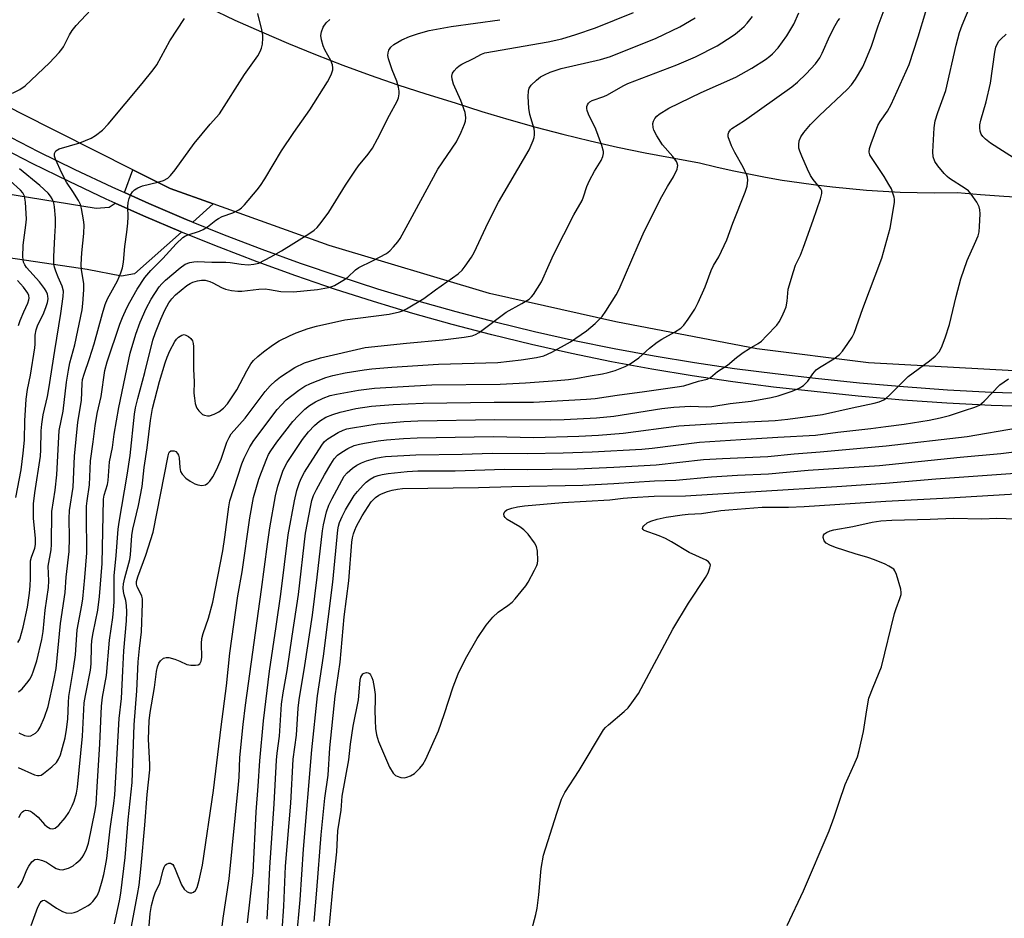
# Model space of a CAD drawing. Units: inches. Extents: x 1243766 to 1249766, y 533454 to 537455.
# Drawn here: x 1246148 to 1246418, y 536561 to 536808 of the extents above; entities that cross this region are included whole.
import ezdxf

# ---------------------------------------------------------------- set-up
doc = ezdxf.new("R2010")
doc.units = ezdxf.units.IN
doc.header["$MEASUREMENT"] = 0
for name, color, linetype in [('TRANS-Driveway', 251, 'Continuous'), ('TRANS-Road', 130, 'Continuous'), ('TRANS-Street Sidewalk', 7, 'Continuous'), ('Undefined', 1, 'Continuous')]:
    doc.layers.add(name, color=color, linetype=linetype)

msp = doc.modelspace()

# ---------------------------------------------------------------- linework, layer by layer
at = {"layer": 'TRANS-Driveway'}
for points in [[(1246174.31, 536757.54), (1246182.07, 536754.05), (1246192.41, 536749.65), (1246192.54, 536749.6), (1246179.6, 536738.1), (1246176.01, 536737.52), (1246166.61, 536739.31), (1246077.05, 536752.57), (1246072.86, 536754.93), (1246071.27, 536757.24), (1246070.67, 536760.19), (1246071.76, 536766.7), (1246073.8, 536771.55), (1246075.77, 536771.85), (1246080.64, 536770.45), (1246169.1, 536756.14), (1246172.68, 536756.4)], [(1246201.21, 536757.31), (1246195.61, 536752.33), (1246193.82, 536753.06), (1246183.55, 536757.44), (1246176.86, 536760.43), (1246179.19, 536766.68), (1246189.45, 536761.51)]]:
    msp.add_lwpolyline(points, close=True, dxfattribs=at)
at = {"layer": 'TRANS-Road'}
for points in [[(1246199.91, 536811.15), (1246207.18, 536807.74), (1246214.5, 536804.46), (1246221.88, 536801.31), (1246229.31, 536798.28), (1246236.8, 536795.39), (1246244.33, 536792.63), (1246251.91, 536790), (1246259.54, 536787.5), (1246267.61, 536785.02), (1246274.95, 536782.67), (1246282.32, 536780.46), (1246289.73, 536778.36), (1246297.18, 536776.4), (1246304.66, 536774.57), (1246312.18, 536772.87), (1246319.72, 536771.31), (1246334.61, 536768.61), (1246339.13, 536767.5), (1246343.66, 536766.47), (1246348.21, 536765.52), (1246352.78, 536764.65), (1246357.36, 536763.86), (1246361.96, 536763.14), (1246366.57, 536762.51), (1246371.19, 536761.96), (1246375.81, 536761.49), (1246380.45, 536761.1), (1246385.08, 536760.79), (1246389.73, 536760.57), (1246394.38, 536760.42), (1246399.03, 536760.36), (1246405.46, 536760.4), (1246411.79, 536759.85), (1246418.12, 536759.42), (1246424.47, 536759.1)], [(1246429.35, 536711.11), (1246381.03, 536713.69), (1246350.4, 536717.58), (1246311.7, 536724.96), (1246277.01, 536732.72), (1246233.03, 536745.94), (1246201.21, 536757.31), (1246189.45, 536761.51), (1246179.19, 536766.68), (1246148.19, 536782.3), (1246117.99, 536797.99)]]:
    msp.add_lwpolyline(points, dxfattribs=at)
at = {"layer": 'TRANS-Street Sidewalk'}
for points in [[(1246143.31, 536776.81), (1246153.23, 536771.69), (1246163.25, 536766.76), (1246173.36, 536762), (1246176.86, 536760.43), (1246183.55, 536757.44), (1246193.82, 536753.06), (1246195.61, 536752.33), (1246204.18, 536748.87), (1246214.6, 536744.87), (1246225.1, 536741.06), (1246235.67, 536737.45), (1246246.31, 536734.03), (1246257, 536730.81), (1246267.75, 536727.78), (1246278.55, 536724.95), (1246289.41, 536722.32), (1246300.31, 536719.89), (1246311.25, 536717.66), (1246322.24, 536715.63), (1246333.25, 536713.8), (1246344.3, 536712.18), (1246355.38, 536710.76), (1246366.51, 536709.53), (1246378.58, 536708.25), (1246390.64, 536707.19), (1246402.72, 536706.34), (1246414.81, 536705.72), (1246426.91, 536705.32)], [(1246426.82, 536701.63), (1246414.65, 536702.04), (1246402.49, 536702.66), (1246390.35, 536703.51), (1246378.22, 536704.58), (1246366.11, 536705.87), (1246354.95, 536707.09), (1246343.8, 536708.52), (1246332.68, 536710.16), (1246321.6, 536712), (1246310.55, 536714.04), (1246299.54, 536716.28), (1246288.57, 536718.73), (1246277.65, 536721.37), (1246266.78, 536724.22), (1246255.97, 536727.26), (1246245.21, 536730.51), (1246234.51, 536733.95), (1246223.88, 536737.58), (1246213.31, 536741.41), (1246202.82, 536745.43), (1246192.54, 536749.6), (1246192.41, 536749.65), (1246182.07, 536754.05), (1246174.31, 536757.54), (1246171.82, 536758.65), (1246161.65, 536763.43), (1246151.57, 536768.4), (1246141.58, 536773.55)]]:
    msp.add_lwpolyline(points, dxfattribs=at)
at = {"layer": 'Undefined'}
for points, elevation in [([(1246202.64, 536551.13), (1246203.92, 536561.45), (1246205.64, 536572.25), (1246208.18, 536598.07), (1246208.32, 536600.09), (1246208.48, 536605.52), (1246209.46, 536614.58), (1246210.09, 536619.82), (1246214.46, 536651.56), (1246216.07, 536664.01), (1246216.75, 536668.44), (1246218.27, 536677.29), (1246218.99, 536679.93), (1246220.36, 536683.99), (1246220.92, 536685.35), (1246221.48, 536686.39), (1246225.74, 536692.74), (1246227.38, 536694.84), (1246228.97, 536696.51), (1246230.4, 536697.72), (1246232.16, 536698.79), (1246234.06, 536699.58), (1246236.03, 536700.22), (1246240.37, 536701.18), (1246244.61, 536701.87), (1246250.63, 536702.29), (1246258.87, 536702.66), (1246278.35, 536702.98), (1246289.14, 536702.91), (1246303.65, 536703.72), (1246306.06, 536703.95), (1246312.03, 536704.87), (1246319.56, 536705.82), (1246328.51, 536707.1), (1246330.38, 536707.45), (1246334.34, 536708.66), (1246336.74, 536709.28), (1246337.68, 536709.72), (1246339.55, 536711.33), (1246342.32, 536713.08), (1246344.84, 536715.17), (1246346.67, 536716.53), (1246348.33, 536717.66), (1246350.72, 536719.05), (1246351.63, 536719.71), (1246353.08, 536721.11), (1246355.87, 536724.06), (1246356.54, 536725.01), (1246357.24, 536726.33), (1246358.01, 536727.95), (1246358.39, 536729.07), (1246358.7, 536730.64), (1246359, 536733.96), (1246360.42, 536738.81), (1246361.02, 536740.48), (1246362.35, 536743.28), (1246363.19, 536745.42), (1246365.89, 536752.86), (1246367.89, 536758.74), (1246368.25, 536760.13), (1246368.23, 536760.85), (1246367.95, 536761.48), (1246365.81, 536764.04), (1246365.12, 536765.1), (1246364.28, 536766.86), (1246362.76, 536770.37), (1246362.2, 536771.74), (1246361.95, 536772.58), (1246361.87, 536773.6), (1246362.03, 536774.62), (1246362.5, 536775.68), (1246363.26, 536776.93), (1246365.11, 536779.06), (1246367.6, 536781.54), (1246375.16, 536788.7), (1246376.36, 536789.96), (1246377.5, 536791.5), (1246379.46, 536794.93), (1246380.3, 536796.78), (1246381.85, 536800.58), (1246383.72, 536806.14), (1246389.45, 536821.62)], 404), ([(1246216.03, 536561.14), (1246216.43, 536567.84), (1246216.77, 536575.3), (1246217.93, 536592.78), (1246218.57, 536604.79), (1246218.74, 536606.7), (1246219.39, 536611.33), (1246219.97, 536620.1), (1246220.37, 536623.21), (1246221.49, 536629.39), (1246222.87, 536638.77), (1246224.66, 536650.15), (1246226.56, 536667), (1246227.98, 536674.6), (1246228.31, 536675.99), (1246228.76, 536677.33), (1246229.54, 536678.99), (1246231.78, 536683.03), (1246233.5, 536685.98), (1246234.41, 536687.4), (1246235.32, 536688.36), (1246236.49, 536689.21), (1246238.19, 536690.22), (1246239.94, 536691.02), (1246241.35, 536691.44), (1246242.76, 536691.73), (1246246.45, 536692.33), (1246248.78, 536692.58), (1246253.45, 536692.98), (1246257.19, 536693.14), (1246278.01, 536693.49), (1246289.21, 536693.28), (1246301.51, 536693.61), (1246306.94, 536693.87), (1246313.74, 536694.45), (1246328.96, 536696.45), (1246342.36, 536697.3), (1246355.4, 536697.92), (1246358.85, 536698.29), (1246368.36, 536699.57), (1246376.52, 536701.4), (1246382.6, 536702.64), (1246383.92, 536703.04), (1246385.2, 536703.6), (1246385.9, 536704.08), (1246386.76, 536704.84), (1246391.95, 536710), (1246397.73, 536714.24), (1246399.36, 536715.53), (1246400.4, 536716.75), (1246401.05, 536717.95), (1246402.08, 536720.59), (1246403.27, 536724.23), (1246405.04, 536731.92), (1246406.35, 536736.8), (1246408.13, 536741.79), (1246410.13, 536746.25), (1246411.08, 536748.59), (1246411.37, 536749.67), (1246411.5, 536751.09), (1246411.63, 536754.56), (1246411.59, 536755.7), (1246411.4, 536756.51), (1246410.72, 536757.79), (1246409.24, 536760), (1246408.49, 536760.89), (1246407.58, 536761.57), (1246403.25, 536764.31), (1246402.58, 536764.83), (1246401.77, 536765.67), (1246400.09, 536767.72), (1246399.27, 536768.92), (1246398.79, 536770.19), (1246398.65, 536771.57), (1246399.04, 536778.2), (1246399.35, 536780.11), (1246400.09, 536782.37), (1246402.28, 536788.44), (1246405.07, 536800.85), (1246406.03, 536804.29), (1246406.76, 536806.34), (1246409.82, 536813.78)], 408), ([(1246146.1, 536787.64), (1246148.16, 536788.68), (1246149.59, 536789.68), (1246156.31, 536795.97), (1246158.95, 536798.81), (1246159.69, 536799.74), (1246160.1, 536800.4), (1246161.74, 536803.72), (1246162.48, 536804.89), (1246163.59, 536806.21), (1246169.02, 536812.03)], 384), ([(1246147.6, 536569.71), (1246148.22, 536570.56), (1246148.76, 536571.5), (1246150.09, 536574.7), (1246150.6, 536575.73), (1246151.48, 536576.85), (1246152.3, 536577.5), (1246153.04, 536577.61), (1246154.41, 536577.25), (1246155.49, 536576.75), (1246157.35, 536575.47), (1246158.08, 536575.08), (1246159.08, 536574.75), (1246159.88, 536574.73), (1246161.51, 536575.15), (1246162.77, 536575.76), (1246163.64, 536576.48), (1246164.67, 536577.47), (1246165.25, 536578.1), (1246165.74, 536578.78), (1246166.47, 536580.33), (1246167.03, 536581.96), (1246168.86, 536590.93), (1246169.14, 536592.67), (1246169.33, 536597.44), (1246170.08, 536609.24), (1246170.54, 536619.57), (1246170.85, 536622.06), (1246171.97, 536628), (1246172.74, 536637.67), (1246173.68, 536643.92), (1246173.9, 536645.88), (1246174.04, 536648.15), (1246174.06, 536655.32), (1246174.63, 536660.93), (1246175.14, 536668.14), (1246175.4, 536670.03), (1246177.61, 536682.89), (1246178.42, 536688.34), (1246179.62, 536699.68), (1246179.92, 536701.39), (1246180.51, 536703.92), (1246182.42, 536711.09), (1246184.62, 536719.96), (1246185.34, 536722), (1246186.86, 536725.71), (1246187.96, 536728.16), (1246189.08, 536730.18), (1246189.88, 536731.29), (1246190.86, 536732.35), (1246193.96, 536734.92), (1246194.87, 536735.49), (1246195.59, 536735.81), (1246196.91, 536736.22), (1246197.99, 536736.42), (1246199.04, 536736.38), (1246200.32, 536736.07), (1246201.13, 536735.7), (1246203.49, 536734.41), (1246204.57, 536733.96), (1246206.25, 536733.58), (1246207.96, 536733.36), (1246209.11, 536733.38), (1246213.76, 536733.89), (1246215.47, 536733.98), (1246216.68, 536733.87), (1246219.8, 536733.29), (1246223.23, 536733.18), (1246229.8, 536733.87), (1246232.89, 536734.42), (1246233.74, 536734.64), (1246234.53, 536734.97), (1246237.22, 536736.57), (1246238.13, 536737.26), (1246240.23, 536739.26), (1246241.14, 536739.89), (1246244.89, 536741.66), (1246248.74, 536743.75), (1246249.66, 536744.47), (1246250.69, 536745.53), (1246251.85, 536746.88), (1246252.49, 536747.84), (1246255.3, 536752.86), (1246262.85, 536766.8), (1246267.93, 536774.36), (1246269.24, 536777.01), (1246270.19, 536779.17), (1246270.42, 536780.01), (1246270.5, 536780.89), (1246270.46, 536781.77), (1246270.33, 536782.34), (1246269.12, 536785.69), (1246267.15, 536790.18), (1246266.75, 536791.54), (1246266.72, 536792.37), (1246266.88, 536793.17), (1246267.29, 536793.82), (1246268.04, 536794.61), (1246268.67, 536795.14), (1246269.4, 536795.6), (1246272.64, 536797.16), (1246274.83, 536798.33), (1246275.78, 536798.72), (1246293.17, 536801.72), (1246296.84, 536802.54), (1246300.74, 536803.74), (1246306.16, 536805.62), (1246316.58, 536809.8)], 394), ([(1246147.69, 536602.79), (1246152.22, 536600.78), (1246153, 536600.55), (1246153.5, 536600.53), (1246153.98, 536600.68), (1246154.67, 536601.11), (1246156.93, 536602.96), (1246158.19, 536604.15), (1246158.79, 536605.02), (1246159.31, 536606.22), (1246159.9, 536608.23), (1246160.55, 536610.84), (1246160.94, 536613.13), (1246161.3, 536615.99), (1246161.48, 536620.53), (1246161.63, 536622.18), (1246162.91, 536629.9), (1246163.42, 536633.62), (1246163.87, 536640.52), (1246165.21, 536647.27), (1246165.48, 536649), (1246166.02, 536654.86), (1246166.5, 536661.59), (1246166.53, 536664.05), (1246166.41, 536669.78), (1246166.49, 536674.46), (1246166.64, 536675.91), (1246167.3, 536680.29), (1246167.54, 536686.82), (1246168.32, 536692.07), (1246168.84, 536696.47), (1246169.42, 536699.8), (1246170.45, 536704.49), (1246171.44, 536711.6), (1246172.08, 536713.99), (1246175.56, 536724.31), (1246176.31, 536726.17), (1246177.49, 536728.82), (1246178.3, 536730.38), (1246180.38, 536733.95), (1246182.45, 536737.12), (1246184.07, 536739.08), (1246187.41, 536742.3), (1246191.07, 536746.32), (1246192.9, 536748.06), (1246193.58, 536748.51), (1246194.35, 536748.87), (1246197.42, 536749.83), (1246198.49, 536750.26), (1246199.61, 536750.99), (1246201.96, 536752.88), (1246202.64, 536753.34), (1246203.7, 536753.82), (1246206.57, 536754.83), (1246208.29, 536755.72), (1246208.96, 536756.22), (1246209.78, 536757.07), (1246213.29, 536761.16), (1246214.2, 536762.32), (1246215.42, 536764.23), (1246219.92, 536771.83), (1246223.35, 536776.92), (1246227.75, 536783.15), (1246232.61, 536790.83), (1246233.58, 536792.68), (1246234.01, 536794.06), (1246234.04, 536794.61), (1246233.92, 536795.43), (1246233.47, 536796.66), (1246231.88, 536799.59), (1246231.4, 536800.62), (1246230.91, 536802.34), (1246230.78, 536803.5), (1246230.92, 536804.54), (1246231.36, 536805.79), (1246232.17, 536806.93), (1246233.19, 536807.87)], 390), ([(1246147.79, 536623.48), (1246148.84, 536624.34), (1246150.47, 536626.31), (1246150.94, 536627), (1246151.44, 536627.96), (1246151.94, 536629.27), (1246152.78, 536631.96), (1246154.23, 536637.83), (1246154.55, 536640.06), (1246155.13, 536645.88), (1246156, 536652.09), (1246156.09, 536653.95), (1246155.92, 536657.94), (1246156.72, 536662.46), (1246156.86, 536663.89), (1246156.91, 536672.94), (1246157.83, 536678.81), (1246158.31, 536683.02), (1246158.96, 536695.19), (1246160, 536700.48), (1246160.92, 536708.39), (1246161.49, 536711.76), (1246161.9, 536713.68), (1246163.24, 536718.65), (1246165.25, 536728.26), (1246165.48, 536729.99), (1246165.74, 536733.78), (1246165.7, 536735.52), (1246165.12, 536739.22), (1246165.02, 536740.66), (1246165.21, 536743.93), (1246165.75, 536749.19), (1246165.81, 536751.54), (1246165.65, 536752.97), (1246165.08, 536756.07), (1246164.77, 536757.16), (1246164.25, 536758.21), (1246162.69, 536760.74), (1246160.99, 536763.24), (1246159.69, 536765.72), (1246157.95, 536769.61), (1246157.71, 536770.39), (1246157.68, 536771.12), (1246157.82, 536771.53), (1246158.06, 536771.88), (1246158.47, 536772.18), (1246158.96, 536772.41), (1246164.62, 536774.07), (1246167.73, 536775.3), (1246168.96, 536776.07), (1246170.81, 536777.53), (1246172.36, 536779.15), (1246181.74, 536790.37), (1246184.7, 536794.04), (1246185.72, 536795.43), (1246189.33, 536802.01), (1246193.33, 536808.18)], 386), ([(1246147.87, 536589.02), (1246148.53, 536590.21), (1246148.88, 536590.6), (1246149.27, 536590.87), (1246149.72, 536591.02), (1246150.41, 536590.98), (1246151.12, 536590.73), (1246151.6, 536590.45), (1246153.15, 536589.17), (1246154.94, 536587.16), (1246155.54, 536586.59), (1246156.45, 536586.05), (1246157.16, 536585.89), (1246157.82, 536586.08), (1246158.89, 536586.97), (1246160.63, 536588.99), (1246161.59, 536590.43), (1246162.51, 536592.2), (1246163.06, 536593.5), (1246163.69, 536595.67), (1246164, 536597.34), (1246165.37, 536611.37), (1246165.82, 536620.52), (1246166.15, 536622.49), (1246167.56, 536629.43), (1246167.72, 536631.15), (1246167.8, 536636.03), (1246167.91, 536637.6), (1246168.26, 536639.68), (1246169.55, 536645.88), (1246170.04, 536649.65), (1246170.74, 536658.69), (1246171.1, 536676.31), (1246171.31, 536677.4), (1246172.17, 536680.38), (1246172.4, 536681.46), (1246172.77, 536686.56), (1246173.55, 536690.52), (1246174.08, 536694.15), (1246175.3, 536701.47), (1246178.41, 536716.34), (1246179.98, 536721.63), (1246181.17, 536724.85), (1246182.83, 536728.67), (1246184.17, 536731.14), (1246186.37, 536734.58), (1246187.1, 536735.43), (1246188.11, 536736.39), (1246192.11, 536739.78), (1246193.54, 536740.78), (1246194.82, 536741.26), (1246195.92, 536741.46), (1246196.78, 536741.51), (1246200.84, 536741.37), (1246204.69, 536741.35), (1246205.88, 536741.23), (1246208.87, 536740.76), (1246210.77, 536740.6), (1246212.39, 536740.75), (1246213.72, 536741.09), (1246217.07, 536742.79), (1246219.97, 536744.44), (1246227.46, 536749.1), (1246228.88, 536750.09), (1246229.74, 536750.85), (1246230.86, 536752.19), (1246232.96, 536755.01), (1246237.48, 536762.44), (1246240.23, 536766.55), (1246241.11, 536767.73), (1246243.75, 536770.98), (1246244.93, 536772.64), (1246246.33, 536775.16), (1246249.57, 536781.69), (1246251.67, 536785.44), (1246252.02, 536786.44), (1246252.23, 536787.47), (1246252.24, 536788.27), (1246252.08, 536789.34), (1246251.62, 536790.93), (1246250.33, 536794.08), (1246249.74, 536795.73), (1246249.31, 536797.13), (1246249.16, 536797.98), (1246249.19, 536798.78), (1246249.42, 536799.51), (1246249.98, 536800.31), (1246250.81, 536800.99), (1246253.01, 536802.29), (1246255.04, 536803.2), (1246257.57, 536804.04), (1246260.43, 536804.86), (1246266.51, 536806), (1246279.89, 536807.83)], 392), ([(1246147.88, 536612.25), (1246149.43, 536611.55), (1246150.46, 536611.3), (1246151.21, 536611.43), (1246152.41, 536612.16), (1246153.2, 536612.94), (1246153.77, 536613.84), (1246154.92, 536616.53), (1246155.9, 536619.52), (1246157.51, 536626.61), (1246158.08, 536629.93), (1246159.33, 536642.25), (1246160.55, 536650.73), (1246160.91, 536654.97), (1246161.66, 536662.01), (1246161.79, 536665.77), (1246161.68, 536671.03), (1246161.76, 536673.2), (1246162.77, 536679.6), (1246163.2, 536688.15), (1246164.08, 536697.41), (1246165.06, 536703.44), (1246165.27, 536708.06), (1246165.38, 536709.14), (1246165.77, 536710.66), (1246167.28, 536714.92), (1246168.55, 536718.9), (1246170.8, 536727.28), (1246171.54, 536729.73), (1246172.24, 536731.26), (1246174.97, 536736.23), (1246175.89, 536738.39), (1246176.36, 536739.77), (1246176.62, 536741.31), (1246176.95, 536745.61), (1246177.54, 536749.54), (1246177.82, 536752.05), (1246177.91, 536753.72), (1246177.77, 536756.51), (1246177.89, 536757.67), (1246178.14, 536758.81), (1246178.58, 536759.88), (1246179.06, 536760.6), (1246179.62, 536761.15), (1246180.5, 536761.75), (1246181.79, 536762.28), (1246186.02, 536763.29), (1246187.59, 536763.76), (1246188.72, 536764.39), (1246189.51, 536765.12), (1246190.75, 536766.64), (1246196.02, 536773.84), (1246200.42, 536779.14), (1246202.98, 536782.05), (1246209.79, 536792.8), (1246213.42, 536797.89), (1246214.09, 536799.07), (1246214.5, 536800.05), (1246214.72, 536801.12), (1246214.86, 536802.77), (1246214.83, 536803.61), (1246214.58, 536805.06), (1246213.42, 536809.55)], 388), ([(1246151.25, 536559.41), (1246153.08, 536564.42), (1246153.73, 536565.65), (1246154.04, 536566.04), (1246154.39, 536566.31), (1246154.87, 536566.35), (1246155.33, 536566.17), (1246158.2, 536564.2), (1246159.89, 536563.25), (1246160.91, 536562.91), (1246162.22, 536562.79), (1246163.07, 536562.95), (1246163.89, 536563.25), (1246166.94, 536564.94), (1246167.61, 536565.46), (1246168.19, 536566.04), (1246169.36, 536567.57), (1246169.93, 536568.87), (1246170.78, 536571.71), (1246171.23, 536573.44), (1246171.69, 536575.77), (1246172.02, 536577.82), (1246172.9, 536585.91), (1246173.92, 536592.89), (1246174.2, 536595.22), (1246175.38, 536616.17), (1246176.04, 536621.68), (1246176.38, 536629.26), (1246176.72, 536634.72), (1246177.46, 536642.99), (1246177.47, 536645.48), (1246177.39, 536647.14), (1246177.2, 536648.51), (1246176.76, 536650.09), (1246176.58, 536651.03), (1246176.52, 536652.03), (1246176.61, 536653.11), (1246176.97, 536654.79), (1246178.35, 536659.79), (1246178.54, 536661.11), (1246178.93, 536666.36), (1246179.12, 536668.07), (1246180.74, 536674.59), (1246181.74, 536679.8), (1246182.29, 536685.05), (1246183.09, 536690.42), (1246184.01, 536697.87), (1246184.57, 536701.23), (1246186.5, 536708.63), (1246188, 536713.76), (1246188.54, 536715.25), (1246189.32, 536717.03), (1246190.66, 536719.55), (1246191.15, 536720.24), (1246191.73, 536720.79), (1246192.6, 536721.31), (1246193.28, 536721.45), (1246193.75, 536721.34), (1246194.44, 536720.95), (1246195.07, 536720.42), (1246195.53, 536719.76), (1246195.75, 536719), (1246195.81, 536718.18), (1246195.81, 536711.96), (1246195.97, 536708.48), (1246195.93, 536705.43), (1246196.04, 536704), (1246196.26, 536702.58), (1246196.5, 536701.78), (1246196.75, 536701.28), (1246197.27, 536700.56), (1246197.87, 536699.92), (1246198.32, 536699.58), (1246198.83, 536699.36), (1246199.64, 536699.2), (1246200.18, 536699.22), (1246201.49, 536699.62), (1246202.74, 536700.25), (1246204, 536701.29), (1246205.12, 536702.5), (1246207.67, 536706.28), (1246210.41, 536711.55), (1246211.57, 536713.46), (1246212.25, 536714.34), (1246213.46, 536715.49), (1246214.98, 536716.73), (1246217.48, 536718.55), (1246219.34, 536719.73), (1246222.17, 536721.13), (1246224.01, 536721.95), (1246227.28, 536723.17), (1246229.54, 536723.82), (1246237.32, 536725.49), (1246249.48, 536727.07), (1246252.35, 536727.71), (1246253.18, 536727.99), (1246254.23, 536728.51), (1246259.04, 536731.35), (1246262.22, 536733.74), (1246268.43, 536738.15), (1246269.49, 536739.1), (1246270.38, 536740.26), (1246272.06, 536742.7), (1246272.8, 536743.97), (1246276.62, 536752.24), (1246279.47, 536757.75), (1246287.91, 536772.12), (1246289.03, 536774.69), (1246289.28, 536775.49), (1246289.4, 536776.28), (1246289.38, 536777.07), (1246289.25, 536777.9), (1246288.09, 536781.84), (1246287.8, 536783.56), (1246287.68, 536786.79), (1246287.7, 536788.22), (1246287.88, 536789.02), (1246288.5, 536789.89), (1246289.94, 536791.25), (1246291.06, 536792.13), (1246292.09, 536792.72), (1246293.7, 536793.45), (1246296.68, 536794.41), (1246307.5, 536796.95), (1246310.2, 536797.73), (1246322.79, 536802.78), (1246329.22, 536805.83), (1246333.45, 536808.38)], 396), ([(1246174.1, 536559.88), (1246175.52, 536566.22), (1246175.89, 536568.32), (1246177.04, 536578.05), (1246177.9, 536588.42), (1246179, 536598.67), (1246179.56, 536614.41), (1246180.28, 536623.78), (1246180.64, 536631.76), (1246180.96, 536635.42), (1246181.51, 536639.96), (1246181.82, 536647.83), (1246181.79, 536648.98), (1246181.66, 536649.75), (1246181.39, 536650.41), (1246180.35, 536652.33), (1246180.19, 536653.04), (1246180.19, 536653.76), (1246180.49, 536655.04), (1246182.71, 536661.01), (1246184.72, 536667.25), (1246188.83, 536688.24), (1246189.02, 536688.94), (1246189.22, 536689.3), (1246189.55, 536689.55), (1246189.77, 536689.62), (1246190.5, 536689.63), (1246190.95, 536689.45), (1246191.45, 536688.9), (1246191.69, 536688.42), (1246191.89, 536687.7), (1246192.06, 536684.98), (1246192.27, 536683.94), (1246192.69, 536683.2), (1246193.68, 536682.11), (1246194.86, 536681.23), (1246196.16, 536680.55), (1246196.97, 536680.23), (1246198.06, 536680.11), (1246199.11, 536680.31), (1246199.77, 536680.72), (1246200.32, 536681.31), (1246201.14, 536682.44), (1246201.69, 536683.43), (1246202.52, 536685.24), (1246203.36, 536687.32), (1246204.91, 536691.95), (1246205.55, 536693.27), (1246206.18, 536694.25), (1246209.98, 536698.58), (1246215.51, 536705.82), (1246216.84, 536707.4), (1246218.32, 536708.8), (1246219.66, 536709.93), (1246223.63, 536712.43), (1246226.3, 536713.69), (1246230.62, 536715.12), (1246242.91, 536717.96), (1246254.23, 536719.16), (1246264.2, 536719.99), (1246270.1, 536720.72), (1246272.29, 536721.12), (1246273.23, 536721.45), (1246274.2, 536722.02), (1246281.56, 536727.65), (1246285.91, 536729.96), (1246287.92, 536731.2), (1246288.56, 536731.78), (1246289.11, 536732.47), (1246291.32, 536735.96), (1246293.37, 536740.71), (1246294.7, 536743.49), (1246300.2, 536754.27), (1246302.44, 536758.26), (1246302.83, 536759.25), (1246303.71, 536762.08), (1246304.44, 536763.69), (1246305.81, 536766.32), (1246307.69, 536769.2), (1246308.12, 536770.27), (1246308.28, 536771.1), (1246308.27, 536771.66), (1246307.83, 536773.34), (1246306.23, 536777.78), (1246304.23, 536781.89), (1246303.81, 536782.95), (1246303.72, 536783.48), (1246303.76, 536784.01), (1246303.92, 536784.51), (1246304.17, 536784.97), (1246304.52, 536785.33), (1246305.19, 536785.7), (1246308.42, 536786.81), (1246309.4, 536787.23), (1246313.67, 536789.66), (1246315, 536790.31), (1246328.48, 536795.45), (1246333.57, 536797.67), (1246339.51, 536800.69), (1246343.62, 536803.27), (1246344.56, 536803.92), (1246345.65, 536804.83), (1246346.9, 536805.98), (1246347.69, 536806.83), (1246349.16, 536808.72)], 398), ([(1246178.41, 536557.25), (1246180.46, 536567.91), (1246180.87, 536570.49), (1246181.45, 536575.78), (1246182.46, 536586.9), (1246183.05, 536595.3), (1246183.8, 536602.13), (1246183.8, 536603.58), (1246183.45, 536610.51), (1246183.62, 536615.57), (1246183.9, 536617.82), (1246185.14, 536624.65), (1246185.7, 536629.07), (1246185.93, 536630.32), (1246186.26, 536631.34), (1246186.71, 536632.03), (1246187.55, 536632.73), (1246188.28, 536632.96), (1246189.08, 536632.89), (1246190.73, 536632.45), (1246192.09, 536631.95), (1246194.01, 536631.01), (1246195.06, 536630.78), (1246196.4, 536630.79), (1246197.12, 536630.95), (1246197.51, 536631.22), (1246197.92, 536631.89), (1246198.14, 536632.96), (1246197.97, 536636.72), (1246198.09, 536638.1), (1246198.45, 536639.49), (1246199.95, 536643.7), (1246201.07, 536648.05), (1246203.89, 536662.2), (1246204.44, 536665.93), (1246205.48, 536674.19), (1246205.78, 536675.84), (1246209.07, 536686.02), (1246209.74, 536687.58), (1246211.24, 536690.65), (1246212.33, 536692.46), (1246218.79, 536700.91), (1246219.92, 536702.25), (1246221.23, 536703.54), (1246224.68, 536706.22), (1246226.33, 536707.32), (1246227.92, 536708.06), (1246232.12, 536709.68), (1246234.06, 536710.22), (1246237.41, 536710.97), (1246242.68, 536711.83), (1246244.76, 536712.08), (1246250.24, 536712.53), (1246263.08, 536713.32), (1246279.34, 536713.79), (1246285.68, 536714.53), (1246289.93, 536715.17), (1246291.94, 536715.65), (1246294.09, 536716.63), (1246299.28, 536719.51), (1246303.65, 536722.5), (1246306.03, 536724.53), (1246307.94, 536726.41), (1246308.97, 536727.86), (1246311.83, 536732.36), (1246312.61, 536733.96), (1246317.79, 536746), (1246319.56, 536749.92), (1246324.35, 536759.35), (1246325.91, 536762.1), (1246327.53, 536764.69), (1246328.52, 536766.81), (1246328.66, 536767.35), (1246328.69, 536767.84), (1246328.55, 536768.46), (1246328.31, 536768.94), (1246327.3, 536770.27), (1246324.48, 536773.53), (1246322.93, 536775.98), (1246322.12, 536777.51), (1246321.9, 536778.29), (1246321.85, 536779.32), (1246322.06, 536780.04), (1246322.44, 536780.72), (1246322.93, 536781.33), (1246323.55, 536781.88), (1246326.26, 536783.52), (1246335.11, 536787.84), (1246344.64, 536792.07), (1246349.04, 536794.52), (1246352.73, 536796.94), (1246353.92, 536797.79), (1246354.73, 536798.48), (1246356.21, 536800.11), (1246358.63, 536803.44), (1246360.5, 536806.61), (1246361.89, 536809.71)], 400), ([(1246183.59, 536558.26), (1246183.93, 536562.75), (1246184.25, 536564.87), (1246184.89, 536567.31), (1246185.3, 536568.37), (1246186.53, 536571), (1246187.45, 536574.64), (1246187.76, 536575.45), (1246188.03, 536575.93), (1246188.39, 536576.28), (1246189.04, 536576.56), (1246189.5, 536576.53), (1246189.72, 536576.44), (1246190.11, 536576.13), (1246190.42, 536575.68), (1246190.8, 536574.89), (1246192.53, 536570.54), (1246193.29, 536569.36), (1246194.07, 536568.61), (1246194.79, 536568.37), (1246195.31, 536568.4), (1246195.81, 536568.54), (1246196.34, 536568.99), (1246196.8, 536569.86), (1246197.37, 536571.82), (1246198.26, 536575.94), (1246201.32, 536596.48), (1246203.36, 536613.91), (1246204.85, 536625.17), (1246205.81, 536634.13), (1246208.01, 536649.85), (1246209.13, 536656.4), (1246211.23, 536671.21), (1246212.3, 536676.84), (1246213.78, 536681.83), (1246214.44, 536683.75), (1246215.91, 536687.51), (1246216.42, 536688.62), (1246216.99, 536689.57), (1246218.7, 536692.01), (1246223.11, 536697.64), (1246224.49, 536699.17), (1246226.34, 536701.04), (1246227.63, 536702.05), (1246229.32, 536703.03), (1246231.37, 536704.05), (1246233.32, 536704.76), (1246235.03, 536705.17), (1246241.05, 536706.23), (1246245.47, 536706.79), (1246261.19, 536707.71), (1246279.96, 536707.91), (1246286.9, 536708.24), (1246295.59, 536708.84), (1246298.7, 536709.13), (1246300.74, 536709.44), (1246304.65, 536710.18), (1246308.06, 536710.69), (1246309.63, 536711.05), (1246311.51, 536711.64), (1246314.29, 536712.76), (1246315.64, 536713.41), (1246318, 536715.13), (1246320.95, 536717.76), (1246323.07, 536719.43), (1246324.29, 536720.19), (1246327.83, 536722.11), (1246329.56, 536723.25), (1246330.4, 536724.05), (1246331.59, 536725.72), (1246333.35, 536728.42), (1246334.28, 536730.25), (1246336.17, 536734.56), (1246337.84, 536739.08), (1246338.51, 536740.38), (1246339.97, 536742.84), (1246342.12, 536747.42), (1246343.83, 536752.06), (1246347.16, 536760.49), (1246347.71, 536762.13), (1246347.85, 536762.96), (1246347.88, 536763.81), (1246347.79, 536764.64), (1246347.64, 536765.17), (1246346.62, 536767.43), (1246344.32, 536771.44), (1246343.45, 536773.27), (1246342.56, 536775.69), (1246342.5, 536776.46), (1246342.66, 536776.95), (1246343.13, 536777.62), (1246343.55, 536777.99), (1246347.02, 536780.14), (1246360.03, 536789.42), (1246361.58, 536790.72), (1246363.92, 536792.96), (1246366.52, 536795.68), (1246367.68, 536797.35), (1246368.35, 536798.63), (1246370.42, 536803.36), (1246371.88, 536806.24), (1246372.62, 536807.5), (1246373.14, 536808.17)], 402), ([(1246210.62, 536560.11), (1246212.14, 536573.98), (1246213, 536590.61), (1246213.55, 536597.65), (1246213.99, 536604.6), (1246215.01, 536615.51), (1246216.66, 536629.21), (1246218.52, 536641.45), (1246219.77, 536650.27), (1246221.8, 536666.57), (1246223.48, 536675.9), (1246224.16, 536678.71), (1246224.86, 536680.87), (1246225.45, 536682.19), (1246226.29, 536683.74), (1246231, 536691.14), (1246231.8, 536692.14), (1246232.69, 536692.84), (1246235.55, 536694.62), (1246236.92, 536695.3), (1246237.9, 536695.6), (1246239.46, 536695.94), (1246246.17, 536697), (1246253.51, 536697.64), (1246257.41, 536697.83), (1246278.47, 536698.23), (1246293.86, 536698.06), (1246297.54, 536698.17), (1246306.36, 536698.64), (1246311.19, 536699.14), (1246324.33, 536701.18), (1246327.61, 536701.57), (1246332.17, 536701.85), (1246336.53, 536701.69), (1246338.02, 536701.76), (1246343.1, 536702.58), (1246348.83, 536703.19), (1246354.33, 536704.18), (1246356.23, 536704.67), (1246360.08, 536705.96), (1246361.98, 536706.78), (1246363.21, 536707.53), (1246364.35, 536708.7), (1246365.75, 536710.74), (1246366.68, 536711.82), (1246367.56, 536712.45), (1246371.47, 536714.78), (1246373.11, 536715.99), (1246373.86, 536716.88), (1246375.37, 536719.06), (1246376.51, 536720.79), (1246377.06, 536721.84), (1246379.49, 536728.6), (1246384.73, 536742.47), (1246386.96, 536750.64), (1246388.13, 536757.7), (1246388.15, 536758.58), (1246388.06, 536759.16), (1246387.75, 536760.3), (1246387.33, 536761.41), (1246386.65, 536762.65), (1246385.31, 536764.82), (1246381.68, 536770.27), (1246381.42, 536770.78), (1246381.22, 536771.48), (1246381.29, 536772.48), (1246381.74, 536773.89), (1246383.63, 536778.84), (1246384.22, 536779.88), (1246386.23, 536782.75), (1246387.26, 536784.53), (1246392.16, 536795.53), (1246394.64, 536803.09), (1246396.8, 536810.08)], 406), ([(1246422.12, 536769.14), (1246414.53, 536774), (1246413.11, 536775.02), (1246412.37, 536775.81), (1246411.94, 536776.48), (1246411.66, 536777.3), (1246411.55, 536778.17), (1246411.6, 536778.96), (1246411.85, 536780.27), (1246413.31, 536785.31), (1246414.49, 536790.45), (1246415.69, 536798.9), (1246415.99, 536800.3), (1246416.39, 536801.34), (1246416.8, 536801.95), (1246417.33, 536802.52), (1246418.84, 536803.82)], 410), ([(1246147.59, 536637.04), (1246148.14, 536637.98), (1246149.05, 536641.28), (1246150.22, 536646.69), (1246150.8, 536650.56), (1246150.99, 536652.55), (1246151.08, 536654.54), (1246151.04, 536658.22), (1246151.12, 536659.39), (1246151.36, 536660.44), (1246152.24, 536662.87), (1246152.48, 536663.95), (1246152.48, 536665.61), (1246151.9, 536671.04), (1246151.92, 536675.09), (1246152.25, 536678.11), (1246153.85, 536688.13), (1246153.96, 536689.86), (1246154.03, 536695.12), (1246154.16, 536696.89), (1246154.6, 536699.45), (1246155.73, 536704.49), (1246156.12, 536706.59), (1246157.72, 536717.1), (1246159.45, 536727.27), (1246160.09, 536731.91), (1246160.13, 536733.36), (1246159.8, 536734.78), (1246158.63, 536737.23), (1246158, 536738.84), (1246157.66, 536739.93), (1246157.5, 536740.77), (1246157.49, 536742.82), (1246157.72, 536748.41), (1246157.93, 536751.31), (1246157.95, 536753.41), (1246157.71, 536756.49), (1246157.44, 536757.63), (1246157.03, 536758.72), (1246156.6, 536759.45), (1246155.9, 536760.3), (1246153.61, 536762.39), (1246148.05, 536766.91)], 384), ([(1246147.05, 536676.75), (1246148.5, 536684.42), (1246149.08, 536688.94), (1246149.44, 536692.51), (1246149.53, 536697.86), (1246149.9, 536703.75), (1246150.29, 536706.4), (1246151.11, 536710.34), (1246152.3, 536717.82), (1246152.39, 536718.86), (1246152.32, 536720.54), (1246152.38, 536721.35), (1246152.68, 536722.75), (1246153.13, 536724.13), (1246154.56, 536727.02), (1246155.33, 536728.87), (1246155.73, 536730.25), (1246155.89, 536731.28), (1246155.86, 536731.99), (1246155.73, 536732.54), (1246155.37, 536733.34), (1246154.91, 536734.1), (1246153.53, 536735.9), (1246149.98, 536739.86), (1246149.5, 536740.58), (1246149.17, 536741.37), (1246149.02, 536742.79), (1246149.09, 536746), (1246149.82, 536751.52), (1246149.94, 536753.12), (1246149.68, 536757.76), (1246149.43, 536759.45), (1246149.01, 536760.34), (1246148.35, 536761.11), (1246145.47, 536763.68)], 382), ([(1246147.77, 536723.98), (1246148.27, 536725.32), (1246149.25, 536727.71), (1246150.37, 536730.13), (1246150.63, 536730.97), (1246150.69, 536731.5), (1246150.61, 536732.22), (1246150.36, 536732.83), (1246149.2, 536734.48), (1246147.53, 536736.31)], 380), ([(1246220.15, 536557.96), (1246220.61, 536564.69), (1246221.09, 536575.71), (1246222.49, 536592.96), (1246223.17, 536605.01), (1246224.06, 536611.65), (1246224.55, 536618.99), (1246224.8, 536621.29), (1246226.4, 536630.69), (1246228.46, 536644.55), (1246229.77, 536654.98), (1246231.23, 536667.68), (1246231.5, 536669.33), (1246232.3, 536672.82), (1246232.96, 536674.69), (1246233.84, 536676.5), (1246237.17, 536682.63), (1246237.96, 536683.59), (1246239.47, 536684.87), (1246240.63, 536685.67), (1246241.91, 536686.33), (1246243.27, 536686.84), (1246245.83, 536687.57), (1246247.28, 536687.88), (1246248.46, 536688.03), (1246256.79, 536688.5), (1246269.51, 536688.67), (1246277.74, 536688.96), (1246287.49, 536688.89), (1246297.22, 536689.04), (1246305.2, 536689.35), (1246318.87, 536690.05), (1246321.63, 536690.31), (1246334.66, 536692), (1246348.87, 536692.84), (1246356.12, 536693.34), (1246366.5, 536693.86), (1246372.64, 536694.74), (1246381.64, 536695.7), (1246385.74, 536696.22), (1246390.78, 536696.93), (1246397.64, 536698.03), (1246400.73, 536698.66), (1246403.23, 536699.29), (1246407.37, 536700.69), (1246410.18, 536701.53), (1246411.45, 536702.14), (1246412.74, 536703.22), (1246417.09, 536707.65), (1246419.4, 536709.36)], 410), ([(1246224.09, 536555.51), (1246225.09, 536566.49), (1246226, 536580.32), (1246228.3, 536607.62), (1246229.82, 536622.42), (1246231.5, 536633.24), (1246234.04, 536653.59), (1246235.42, 536667.89), (1246235.6, 536668.96), (1246235.9, 536669.98), (1246236.61, 536671.61), (1246237.55, 536673.45), (1246239.93, 536677.32), (1246240.81, 536678.45), (1246242.34, 536680.17), (1246243.15, 536680.98), (1246244.33, 536681.85), (1246245.35, 536682.42), (1246246.47, 536682.83), (1246247.59, 536683.13), (1246249.22, 536683.41), (1246254.41, 536683.92), (1246257.32, 536684.08), (1246267.59, 536684.1), (1246281.13, 536684.52), (1246287.38, 536684.47), (1246301.05, 536684.69), (1246311.17, 536685.12), (1246322.72, 536685.75), (1246335.75, 536687.18), (1246341.01, 536687.53), (1246353.43, 536688.07), (1246360.63, 536688.8), (1246367.78, 536689.34), (1246385.83, 536690.92), (1246408.07, 536693.56), (1246421.95, 536695.87)], 412), ([(1246228.89, 536560.51), (1246229.68, 536569.12), (1246230.81, 536584.29), (1246231.83, 536594.32), (1246232.8, 536600.65), (1246233.25, 536608.15), (1246234.66, 536622.33), (1246236.01, 536631.63), (1246237.14, 536644.1), (1246238.47, 536653.94), (1246239.22, 536664.53), (1246239.42, 536665.72), (1246239.7, 536666.79), (1246240.06, 536667.85), (1246240.54, 536668.92), (1246242.06, 536671.77), (1246244.6, 536675.62), (1246245.74, 536676.78), (1246246.69, 536677.44), (1246247.44, 536677.82), (1246249.01, 536678.4), (1246250.36, 536678.8), (1246251.82, 536679.09), (1246253.16, 536679.25), (1246273.99, 536679.5), (1246283.16, 536679.81), (1246302.64, 536680.2), (1246311.19, 536680.6), (1246322.29, 536681.4), (1246328.2, 536681.58), (1246337.97, 536682.45), (1246345.08, 536682.92), (1246353.56, 536683.31), (1246364.5, 536684.3), (1246384.04, 536685.59), (1246406.21, 536687.85), (1246417.37, 536688.85), (1246424.72, 536689.75)], 414), ([(1246233.04, 536558.56), (1246234.15, 536570.32), (1246235.14, 536579.66), (1246235.43, 536585.37), (1246236.29, 536591.01), (1246236.57, 536594.87), (1246238.4, 536604.89), (1246238.92, 536609.19), (1246239.66, 536614.13), (1246241.04, 536621.33), (1246241.53, 536626.73), (1246241.73, 536627.54), (1246241.96, 536628.02), (1246242.28, 536628.41), (1246242.66, 536628.66), (1246243.31, 536628.81), (1246243.72, 536628.74), (1246244.06, 536628.49), (1246244.36, 536628.12), (1246244.73, 536627.45), (1246245.02, 536626.68), (1246245.42, 536624.69), (1246245.65, 536622.73), (1246245.7, 536621.11), (1246245.61, 536618.45), (1246245.62, 536615.67), (1246245.77, 536613.4), (1246245.98, 536611.72), (1246246.58, 536609.86), (1246249.63, 536602.87), (1246250.64, 536601.16), (1246251.2, 536600.59), (1246251.67, 536600.33), (1246252.74, 536600.04), (1246253.58, 536599.96), (1246254.36, 536600.07), (1246255.34, 536600.44), (1246256.49, 536601.15), (1246257.94, 536602.53), (1246258.78, 536603.6), (1246259.59, 536605.07), (1246263.05, 536612.84), (1246264.61, 536617.26), (1246267.1, 536624.86), (1246268.47, 536628.43), (1246270.45, 536632.54), (1246273.66, 536638.12), (1246276.09, 536641.75), (1246277.97, 536643.96), (1246279.44, 536645.37), (1246282.1, 536647.22), (1246283.23, 536648.11), (1246284.03, 536648.96), (1246285.71, 536650.99), (1246286.98, 536652.59), (1246287.62, 536653.56), (1246289.41, 536656.87), (1246290.02, 536658.16), (1246290.18, 536658.7), (1246290.28, 536659.52), (1246290.2, 536662.05), (1246289.95, 536663.39), (1246289.4, 536664.39), (1246287.6, 536666.71), (1246286.43, 536667.94), (1246285.34, 536668.75), (1246281.9, 536670.79), (1246281.3, 536671.29), (1246281.03, 536671.67), (1246280.96, 536672.33), (1246281.21, 536672.94), (1246281.82, 536673.38), (1246283.16, 536673.86), (1246284.68, 536674.22), (1246286.64, 536674.5), (1246297.09, 536675.38), (1246310.01, 536676.12), (1246313.74, 536676.63), (1246316.05, 536676.83), (1246322.24, 536677.12), (1246330.78, 536677.28), (1246372.36, 536679.83), (1246385.68, 536680.76), (1246399.46, 536681.91), (1246425.07, 536683.75)], 416), ([(1246288.2, 536556.55), (1246289.74, 536562.43), (1246290.08, 536564.13), (1246290.6, 536567.86), (1246291.19, 536575.06), (1246291.81, 536578.75), (1246295.47, 536590.23), (1246296.79, 536594.06), (1246297.71, 536595.89), (1246301.61, 536601.89), (1246308.33, 536613.05), (1246308.84, 536613.68), (1246309.64, 536614.47), (1246313.97, 536618.08), (1246315.04, 536619.08), (1246316.12, 536620.45), (1246317.93, 536623.08), (1246327.35, 536640.7), (1246331.64, 536647.82), (1246336.33, 536654.85), (1246337, 536656.16), (1246337.52, 536657.49), (1246337.64, 536658.24), (1246337.53, 536658.67), (1246337.08, 536659.19), (1246336.45, 536659.63), (1246331.83, 536661.75), (1246327, 536664.66), (1246325.31, 536665.57), (1246323.56, 536666.31), (1246319.51, 536667.72), (1246319.16, 536667.98), (1246319.02, 536668.28), (1246319.11, 536668.62), (1246319.35, 536668.98), (1246320.29, 536669.81), (1246321.33, 536670.32), (1246323.03, 536670.83), (1246325.54, 536671.37), (1246329.94, 536672.06), (1246331.52, 536672.21), (1246335.21, 536672.39), (1246340.52, 536673.19), (1246342.67, 536673.41), (1246351.84, 536674.12), (1246359.06, 536674.16), (1246363.39, 536674.32), (1246385.82, 536675.81), (1246403.15, 536676.69), (1246442.66, 536679.11)], 418), ([(1246358.69, 536559.46), (1246363.22, 536568.9), (1246370.21, 536585.4), (1246371.61, 536589.12), (1246372.94, 536593.25), (1246374.66, 536598.05), (1246377.14, 536603.53), (1246378.02, 536605.67), (1246378.5, 536607.38), (1246379.68, 536612.62), (1246380.56, 536618.6), (1246381.16, 536621.73), (1246382.3, 536624.8), (1246384.62, 536630.36), (1246388.12, 536644.97), (1246388.58, 536646.37), (1246389.65, 536649.1), (1246389.96, 536650.2), (1246389.99, 536650.76), (1246389.86, 536651.62), (1246388.72, 536655.64), (1246388.27, 536656.7), (1246387.95, 536657.12), (1246387.55, 536657.45), (1246386.64, 536658), (1246385.61, 536658.51), (1246382.71, 536659.71), (1246380.83, 536660.37), (1246377.4, 536661.36), (1246371.99, 536663.06), (1246370.38, 536663.71), (1246369.37, 536664.3), (1246368.83, 536664.88), (1246368.55, 536665.81), (1246368.64, 536666.46), (1246368.91, 536666.8), (1246369.53, 536667.21), (1246370.52, 536667.63), (1246371.51, 536667.89), (1246376.69, 536668.84), (1246382.07, 536670.06), (1246384.45, 536670.36), (1246387.42, 536670.59), (1246397.94, 536670.84), (1246404.38, 536671.09), (1246412.1, 536670.97), (1246416.22, 536671.15), (1246421.34, 536670.97)], 420)]:
    msp.add_lwpolyline(points, dxfattribs=dict(at, elevation=elevation))

doc.saveas('drawing.dxf')
